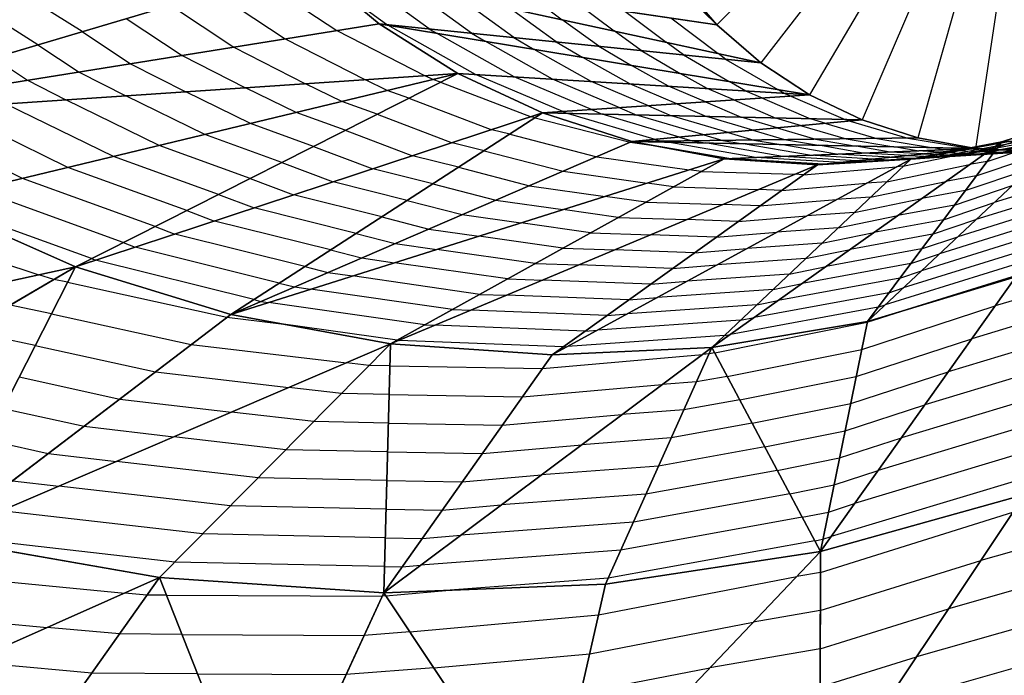
# Model space of a CAD drawing. Units: inches. Extents: x -10 to 10, y -10 to 10.
# Drawn here: x 5.3 to 6.4, y -7.5 to -6.7 of the extents above; entities that cross this region are included whole.
import ezdxf

# ---------------------------------------------------------------- set-up
doc = ezdxf.new("R2010")
doc.units = ezdxf.units.IN
doc.header["$MEASUREMENT"] = 0
for name, color, linetype, true_color in [('Net-Contour Lines', 150, 'Continuous', 0x0080ff), ('Net-Triangles', 153, 'Continuous', 0x6699cc), ('Net-U', 18, 'Continuous', 0x000000), ('Net-V', 254, 'Continuous', 0xcbdade)]:
    doc.layers.add(name, color=color, linetype=linetype, true_color=true_color)

msp = doc.modelspace()

# ---------------------------------------------------------------- linework, layer by layer
at = {"layer": 'Net-Contour Lines'}
for p, q in [((5.7345, -6.758, 6.2), (5.6533, -6.699, 6.2)), ((5.55, -6.7039, 6), (5.6345, -6.7599, 6)), ((5.9972, -6.7058, 7), (6.0464, -6.7536, 7)), ((5.3106, -6.7752, 5.5), (5.2239, -6.7207, 5.5)), ((5.3584, -6.761, 5.6), (5.286, -6.7154, 5.6)), ((5.5021, -6.7182, 5.9), (5.5786, -6.7688, 5.9)), ((5.6885, -6.7533, 6.1), (5.6328, -6.7128, 6.1)), ((5.7804, -6.7627, 6.3), (5.7096, -6.7113, 6.3)), ((5.8264, -6.7675, 6.4), (5.766, -6.7235, 6.4)), ((5.847, -6.7241, 6.6), (5.8786, -6.7481, 6.6)), ((5.8969, -6.7315, 6.7), (5.9349, -6.7603, 6.7)), ((5.4542, -6.7325, 5.8), (5.5228, -6.7778, 5.8)), ((5.8723, -6.7722, 6.5), (5.8223, -6.7358, 6.5)), ((5.9467, -6.7388, 6.8), (5.9912, -6.7726, 6.8)), ((5.4063, -6.7467, 5.7), (5.4669, -6.7868, 5.7)), ((5.6885, -6.7533, 6.1), (5.6898, -6.754, 6.1)), ((5.9183, -6.7769, 6.6), (5.8786, -6.7481, 6.6)), ((5.9966, -6.7462, 6.9), (6.0476, -6.7848, 6.9)), ((5.3584, -6.761, 5.6), (5.4111, -6.7958, 5.6)), ((5.6345, -6.7599, 6), (5.7302, -6.8088, 6)), ((5.7846, -6.8076, 6.1), (5.6898, -6.754, 6.1)), ((5.7345, -6.758, 6.2), (5.7426, -6.7628, 6.2)), ((5.8265, -6.8101, 6.2), (5.7426, -6.7628, 6.2)), ((5.7804, -6.7627, 6.3), (5.7954, -6.7715, 6.3)), ((5.9642, -6.7816, 6.7), (5.9349, -6.7603, 6.7)), ((6.0464, -6.7536, 7), (6.0464, -6.7536, 7)), ((5.5786, -6.7688, 5.9), (5.6654, -6.8132, 5.9)), ((5.8683, -6.8126, 6.3), (5.7954, -6.7715, 6.3)), ((5.8264, -6.7675, 6.4), (5.8482, -6.7802, 6.4)), ((5.8723, -6.7722, 6.5), (5.901, -6.789, 6.5)), ((6.0101, -6.7863, 6.8), (5.9912, -6.7726, 6.8)), ((5.3106, -6.7752, 5.5), (5.3552, -6.8048, 5.5)), ((5.5228, -6.7778, 5.8), (5.6005, -6.8176, 5.8)), ((5.9102, -6.8152, 6.4), (5.8482, -6.7802, 6.4)), ((5.9183, -6.7769, 6.6), (5.9539, -6.7977, 6.6)), ((5.9642, -6.7816, 6.7), (6.0067, -6.8064, 6.7)), ((6.0561, -6.7911, 6.9), (6.0476, -6.7848, 6.9)), ((5.2627, -6.7895, 5.4), (5.2994, -6.8138, 5.4)), ((5.4111, -6.7958, 5.6), (5.4708, -6.8263, 5.6)), ((5.4669, -6.7868, 5.7), (5.5356, -6.8219, 5.7)), ((5.952, -6.8177, 6.5), (5.901, -6.789, 6.5)), ((6.0101, -6.7863, 6.8), (6.0595, -6.8152, 6.8)), ((6.0561, -6.7911, 6.9), (6.1123, -6.8239, 6.9)), ((5.3552, -6.8048, 5.5), (5.4059, -6.8307, 5.5)), ((5.9939, -6.8203, 6.6), (5.9539, -6.7977, 6.6)), ((6.0357, -6.8228, 6.7), (6.0067, -6.8064, 6.7)), ((5.2994, -6.8138, 5.4), (5.341, -6.8351, 5.4)), ((5.6892, -6.8248, 5.9), (5.6654, -6.8132, 5.9)), ((5.7387, -6.8129, 6), (5.7302, -6.8088, 6)), ((5.7469, -6.8159, 6), (5.7387, -6.8129, 6)), ((5.7469, -6.8159, 6), (5.8452, -6.8532, 6)), ((5.8795, -6.8477, 6.1), (5.7846, -6.8076, 6.1)), ((5.9104, -6.8456, 6.2), (5.8265, -6.8101, 6.2)), ((5.9413, -6.8435, 6.3), (5.8683, -6.8126, 6.3)), ((5.9721, -6.8414, 6.4), (5.9102, -6.8152, 6.4)), ((6.0776, -6.8254, 6.8), (6.0595, -6.8152, 6.8)), ((5.5409, -6.8605, 5.6), (5.4708, -6.8263, 5.6)), ((5.5904, -6.8486, 5.7), (5.5356, -6.8219, 5.7)), ((5.6398, -6.8367, 5.8), (5.6005, -6.8176, 5.8)), ((5.7125, -6.8333, 5.9), (5.6892, -6.8248, 5.9)), ((6.003, -6.8393, 6.5), (5.952, -6.8177, 6.5)), ((6.0339, -6.8372, 6.6), (5.9939, -6.8203, 6.6)), ((6.0648, -6.8351, 6.7), (6.0357, -6.8228, 6.7)), ((6.0957, -6.833, 6.8), (6.0776, -6.8254, 6.8)), ((6.1194, -6.8279, 6.9), (6.1123, -6.8239, 6.9)), ((6.1265, -6.8309, 6.9), (6.1194, -6.8279, 6.9)), ((5.4421, -6.8844, 5.4), (5.341, -6.8351, 5.4)), ((5.4915, -6.8725, 5.5), (5.4059, -6.8307, 5.5)), ((5.6781, -6.8506, 5.8), (5.6398, -6.8367, 5.8)), ((5.7125, -6.8333, 5.9), (5.8023, -6.8673, 5.9)), ((6.0339, -6.8372, 6.6), (6.0726, -6.8539, 6.6)), ((6.0648, -6.8351, 6.7), (6.1102, -6.8548, 6.7)), ((6.0957, -6.833, 6.8), (6.1479, -6.8556, 6.8)), ((6.1265, -6.8309, 6.9), (6.1855, -6.8564, 6.9)), ((5.2938, -6.9201, 5.1), (5.1464, -6.8482, 5.1)), ((5.3432, -6.9082, 5.2), (5.2113, -6.8439, 5.2)), ((5.3926, -6.8963, 5.3), (5.2761, -6.8395, 5.3)), ((5.6437, -6.868, 5.7), (5.5904, -6.8486, 5.7)), ((5.8795, -6.8477, 6.1), (5.8843, -6.8498, 6.1)), ((5.9104, -6.8456, 6.2), (5.922, -6.8506, 6.2)), ((5.9413, -6.8435, 6.3), (5.9596, -6.8514, 6.3)), ((5.9721, -6.8414, 6.4), (5.9973, -6.8523, 6.4)), ((6.003, -6.8393, 6.5), (6.0349, -6.8531, 6.5)), ((5.6781, -6.8506, 5.8), (5.7594, -6.8815, 5.8)), ((5.8495, -6.8543, 6), (5.8452, -6.8532, 6)), ((5.8495, -6.8543, 6), (5.9525, -6.8809, 6)), ((5.9794, -6.8778, 6.1), (5.8843, -6.8498, 6.1)), ((6.0059, -6.8753, 6.2), (5.922, -6.8506, 6.2)), ((6.0323, -6.8728, 6.3), (5.9596, -6.8514, 6.3)), ((6.0587, -6.8704, 6.4), (5.9973, -6.8523, 6.4)), ((6.0852, -6.8679, 6.5), (6.0349, -6.8531, 6.5)), ((6.1116, -6.8654, 6.6), (6.0726, -6.8539, 6.6)), ((6.138, -6.863, 6.7), (6.1102, -6.8548, 6.7)), ((6.1645, -6.8605, 6.8), (6.1479, -6.8556, 6.8)), ((6.1909, -6.858, 6.9), (6.1855, -6.8564, 6.9)), ((6.1909, -6.858, 6.9), (6.2532, -6.8764, 6.9)), ((6.351, -6.8858, 5.9), (6.4452, -6.8539, 5.9)), ((5.6094, -6.8854, 5.6), (5.5409, -6.8605, 5.6)), ((5.6437, -6.868, 5.7), (5.7164, -6.8956, 5.7)), ((5.8218, -6.8722, 5.9), (5.8023, -6.8673, 5.9)), ((6.0587, -6.8704, 6.4), (6.0863, -6.8785, 6.4)), ((6.0852, -6.8679, 6.5), (6.1197, -6.8781, 6.5)), ((6.1116, -6.8654, 6.6), (6.1531, -6.8777, 6.6)), ((6.138, -6.863, 6.7), (6.1864, -6.8773, 6.7)), ((6.1645, -6.8605, 6.8), (6.2198, -6.8768, 6.8)), ((5.575, -6.9028, 5.5), (5.4915, -6.8725, 5.5)), ((5.8218, -6.8722, 5.9), (5.9161, -6.8966, 5.9)), ((5.9525, -6.8809, 6), (5.9752, -6.8841, 6)), ((5.9794, -6.8778, 6.1), (5.9861, -6.8798, 6.1)), ((5.9861, -6.8798, 6.1), (5.9931, -6.8809, 6.1)), ((6.0883, -6.8975, 6.1), (5.9931, -6.8809, 6.1)), ((6.0059, -6.8753, 6.2), (6.0195, -6.8793, 6.2)), ((6.0195, -6.8793, 6.2), (6.0339, -6.8817, 6.2)), ((6.0323, -6.8728, 6.3), (6.0529, -6.8789, 6.3)), ((6.0529, -6.8789, 6.3), (6.0748, -6.8826, 6.3)), ((6.0863, -6.8785, 6.4), (6.1156, -6.8834, 6.4)), ((6.1197, -6.8781, 6.5), (6.1564, -6.8842, 6.5)), ((6.1531, -6.8777, 6.6), (6.1972, -6.885, 6.6)), ((6.1864, -6.8773, 6.7), (6.238, -6.8858, 6.7)), ((6.2198, -6.8768, 6.8), (6.2788, -6.8866, 6.8)), ((6.2532, -6.8764, 6.9), (6.3196, -6.8875, 6.9)), ((6.3663, -6.8798, 6), (6.271, -6.8976, 6)), ((6.3835, -6.8789, 6.1), (6.299, -6.8946, 6.1)), ((6.4007, -6.8779, 6.2), (6.327, -6.8916, 6.2)), ((6.3392, -6.9017, 5.8), (6.4255, -6.8724, 5.8)), ((6.4179, -6.877, 6.3), (6.3549, -6.8887, 6.3)), ((5.5406, -6.9201, 5.4), (5.4421, -6.8844, 5.4)), ((5.6094, -6.8854, 5.6), (5.6735, -6.9097, 5.6)), ((5.794, -6.8901, 5.8), (5.7594, -6.8815, 5.8)), ((5.794, -6.8901, 5.8), (5.8797, -6.9123, 5.8)), ((6.0591, -6.8987, 6), (5.9752, -6.8841, 6)), ((6.1174, -6.8963, 6.2), (6.0339, -6.8817, 6.2)), ((6.1466, -6.8951, 6.3), (6.0748, -6.8826, 6.3)), ((6.1758, -6.8939, 6.4), (6.1156, -6.8834, 6.4)), ((6.2049, -6.8927, 6.5), (6.1564, -6.8842, 6.5)), ((6.2341, -6.8915, 6.6), (6.1972, -6.885, 6.6)), ((6.2697, -6.8935, 6.6), (6.2341, -6.8915, 6.6)), ((6.2633, -6.8902, 6.7), (6.238, -6.8858, 6.7)), ((6.2479, -6.907, 5.9), (6.3462, -6.8867, 5.9)), ((6.2876, -6.8916, 6.7), (6.2633, -6.8902, 6.7)), ((6.2924, -6.889, 6.8), (6.2788, -6.8866, 6.8)), ((6.2876, -6.8916, 6.7), (6.3396, -6.8938, 6.7)), ((6.3056, -6.8898, 6.8), (6.2924, -6.889, 6.8)), ((6.3056, -6.8898, 6.8), (6.3646, -6.8922, 6.8)), ((6.3093, -6.8954, 6.2), (6.327, -6.8916, 6.2)), ((6.3146, -6.8953, 6.6), (6.3605, -6.8915, 6.6)), ((6.3216, -6.8878, 6.9), (6.3196, -6.8875, 6.9)), ((6.3235, -6.8879, 6.9), (6.3216, -6.8878, 6.9)), ((6.3235, -6.8879, 6.9), (6.3896, -6.8906, 6.9)), ((6.3273, -6.9175, 5.7), (6.4058, -6.8909, 5.7)), ((6.3723, -6.8909, 6.5), (6.3283, -6.8937, 6.5)), ((6.3303, -6.8939, 6.3), (6.3549, -6.8887, 6.3)), ((6.3396, -6.8938, 6.7), (6.3928, -6.8893, 6.7)), ((6.351, -6.8858, 5.9), (6.3462, -6.8867, 5.9)), ((6.3513, -6.8924, 6.4), (6.3829, -6.8857, 6.4)), ((5.5062, -6.9375, 5.3), (5.3926, -6.8963, 5.3)), ((5.575, -6.9028, 5.5), (5.6306, -6.9239, 5.5)), ((5.7663, -6.9081, 5.7), (5.7164, -6.8956, 5.7)), ((5.9161, -6.8966, 5.9), (6.0163, -6.9109, 5.9)), ((6.1619, -6.9046, 6), (6.0591, -6.8987, 6)), ((6.1799, -6.9028, 6.1), (6.0883, -6.8975, 6.1)), ((6.1978, -6.9009, 6.2), (6.1174, -6.8963, 6.2)), ((6.2158, -6.8991, 6.3), (6.1466, -6.8951, 6.3)), ((6.2673, -6.8983, 6), (6.1671, -6.9045, 6)), ((6.2337, -6.8972, 6.4), (6.1758, -6.8939, 6.4)), ((6.1799, -6.9028, 6.1), (6.1895, -6.9032, 6.1)), ((6.1895, -6.9032, 6.1), (6.1993, -6.9023, 6.1)), ((6.1978, -6.9009, 6.2), (6.2145, -6.9016, 6.2)), ((6.2883, -6.8969, 6.1), (6.1993, -6.9023, 6.1)), ((6.2517, -6.8953, 6.5), (6.2049, -6.8927, 6.5)), ((6.2145, -6.9016, 6.2), (6.2316, -6.9002, 6.2)), ((6.2158, -6.8991, 6.3), (6.2395, -6.9, 6.3)), ((6.3093, -6.8954, 6.2), (6.2316, -6.9002, 6.2)), ((6.2337, -6.8972, 6.4), (6.2645, -6.8985, 6.4)), ((6.2395, -6.9, 6.3), (6.2638, -6.898, 6.3)), ((6.2517, -6.8953, 6.5), (6.2896, -6.8969, 6.5)), ((6.3303, -6.8939, 6.3), (6.2638, -6.898, 6.3)), ((6.2645, -6.8985, 6.4), (6.296, -6.8958, 6.4)), ((6.2673, -6.8983, 6), (6.271, -6.8976, 6)), ((6.2697, -6.8935, 6.6), (6.3146, -6.8953, 6.6)), ((6.2883, -6.8969, 6.1), (6.299, -6.8946, 6.1)), ((6.2896, -6.8969, 6.5), (6.3283, -6.8937, 6.5)), ((6.3513, -6.8924, 6.4), (6.296, -6.8958, 6.4)), ((6.3392, -6.9017, 5.8), (6.3202, -6.9051, 5.8)), ((5.4719, -6.9549, 5.2), (5.3432, -6.9082, 5.2)), ((5.7386, -6.926, 5.6), (5.6735, -6.9097, 5.6)), ((5.7663, -6.9081, 5.7), (5.8433, -6.928, 5.7)), ((5.8797, -6.9123, 5.8), (5.9707, -6.9253, 5.8)), ((6.0293, -6.9127, 5.9), (6.0163, -6.9109, 5.9)), ((6.0293, -6.9127, 5.9), (6.1305, -6.9157, 5.9)), ((6.1403, -6.9161, 5.9), (6.2409, -6.9075, 5.9)), ((6.1619, -6.9046, 6), (6.1645, -6.9047, 6)), ((6.1645, -6.9047, 6), (6.1671, -6.9045, 6)), ((6.2304, -6.9237, 5.8), (6.3202, -6.9051, 5.8)), ((6.2479, -6.907, 5.9), (6.2409, -6.9075, 5.9)), ((6.3155, -6.9333, 5.6), (6.3861, -6.9094, 5.6)), ((5.4375, -6.9723, 5.1), (5.2938, -6.9201, 5.1)), ((5.5406, -6.9201, 5.4), (5.5877, -6.938, 5.4)), ((5.7108, -6.9439, 5.5), (5.6306, -6.9239, 5.5)), ((6.1403, -6.9161, 5.9), (6.1305, -6.9157, 5.9)), ((6.2304, -6.9237, 5.8), (6.2085, -6.9252, 5.8)), ((6.2128, -6.9404, 5.7), (6.2943, -6.9235, 5.7)), ((6.3273, -6.9175, 5.7), (6.2943, -6.9235, 5.7)), ((5.4031, -6.9897, 5), (5.2443, -6.932, 5)), ((5.7386, -6.926, 5.6), (5.8069, -6.9437, 5.6)), ((5.8433, -6.928, 5.7), (5.9251, -6.9396, 5.7)), ((5.9993, -6.9294, 5.8), (5.9707, -6.9253, 5.8)), ((5.9993, -6.9294, 5.8), (6.0916, -6.9321, 5.8)), ((6.1167, -6.9331, 5.8), (6.0916, -6.9321, 5.8)), ((6.1167, -6.9331, 5.8), (6.2085, -6.9252, 5.8)), ((6.3155, -6.9333, 5.6), (6.2684, -6.9419, 5.6)), ((6.3037, -6.9491, 5.5), (6.3664, -6.9279, 5.5)), ((6.4161, -6.9247, 5.4), (6.3467, -6.9463, 5.4)), ((5.3687, -7.007, 4.9), (5.1949, -6.9439, 4.9)), ((5.5062, -6.9375, 5.3), (5.5448, -6.9521, 5.3)), ((5.6831, -6.9619, 5.4), (5.5877, -6.938, 5.4)), ((5.7108, -6.9439, 5.5), (5.7705, -6.9593, 5.5)), ((5.8069, -6.9437, 5.6), (5.8795, -6.954, 5.6)), ((5.9694, -6.946, 5.7), (5.9251, -6.9396, 5.7)), ((6.093, -6.95, 5.7), (6.1761, -6.9429, 5.7)), ((6.2128, -6.9404, 5.7), (6.1761, -6.9429, 5.7)), ((6.1952, -6.9571, 5.6), (6.2684, -6.9419, 5.6)), ((6.4097, -6.9391, 5.3), (6.327, -6.9648, 5.3)), ((5.4719, -6.9549, 5.2), (5.5018, -6.9663, 5.2)), ((5.6553, -6.9798, 5.3), (5.5448, -6.9521, 5.3)), ((5.9394, -6.9626, 5.6), (5.8795, -6.954, 5.6)), ((5.9694, -6.946, 5.7), (6.0526, -6.9485, 5.7)), ((6.093, -6.95, 5.7), (6.0526, -6.9485, 5.7)), ((6.3037, -6.9491, 5.5), (6.2424, -6.9603, 5.5)), ((6.2918, -6.9649, 5.4), (6.3467, -6.9463, 5.4)), ((6.4032, -6.9534, 5.2), (6.3073, -6.9833, 5.2)), ((5.6276, -6.9977, 5.2), (5.5018, -6.9663, 5.2)), ((5.6831, -6.9619, 5.4), (5.7341, -6.975, 5.4)), ((5.7705, -6.9593, 5.5), (5.8339, -6.9684, 5.5)), ((5.9394, -6.9626, 5.6), (6.0136, -6.9648, 5.6)), ((6.0693, -6.967, 5.6), (6.0136, -6.9648, 5.6)), ((6.0693, -6.967, 5.6), (6.1438, -6.9606, 5.6)), ((6.1952, -6.9571, 5.6), (6.1438, -6.9606, 5.6)), ((6.1776, -6.9737, 5.5), (6.2424, -6.9603, 5.5)), ((6.2918, -6.9649, 5.4), (6.2165, -6.9787, 5.4)), ((6.28, -6.9807, 5.3), (6.327, -6.9648, 5.3)), ((5.1392, -6.9684, 4.8), (5.3116, -7.0245, 4.8)), ((5.4375, -6.9723, 5.1), (5.4589, -6.9804, 5.1)), ((5.7341, -6.975, 5.4), (5.7883, -6.9828, 5.4)), ((5.9095, -6.9792, 5.5), (5.8339, -6.9684, 5.5)), ((6.1776, -6.9737, 5.5), (6.1114, -6.9783, 5.5)), ((6.3968, -6.9678, 5.1), (6.2876, -7.0018, 5.1)), ((5.5999, -7.0157, 5.1), (5.4589, -6.9804, 5.1)), ((5.6553, -6.9798, 5.3), (5.6977, -6.9907, 5.3)), ((5.8795, -6.9959, 5.4), (5.7883, -6.9828, 5.4)), ((5.9095, -6.9792, 5.5), (5.9747, -6.9812, 5.5)), ((6.0457, -6.9839, 5.5), (5.9747, -6.9812, 5.5)), ((6.0457, -6.9839, 5.5), (6.1114, -6.9783, 5.5)), ((6.16, -6.9904, 5.4), (6.2165, -6.9787, 5.4)), ((6.28, -6.9807, 5.3), (6.1906, -6.9972, 5.3)), ((6.3904, -6.9821, 5), (6.2679, -7.0203, 5)), ((6.2682, -6.9965, 5.2), (6.3073, -6.9833, 5.2)), ((5.4031, -6.9897, 5), (5.416, -6.9945, 5)), ((5.5721, -7.0336, 5), (5.416, -6.9945, 5)), ((5.6276, -6.9977, 5.2), (5.6613, -7.0064, 5.2)), ((5.6977, -6.9907, 5.3), (5.7427, -6.9972, 5.3)), ((5.8495, -7.0125, 5.3), (5.7427, -6.9972, 5.3)), ((5.8795, -6.9959, 5.4), (5.9357, -6.9975, 5.4)), ((6.022, -7.0009, 5.4), (5.9357, -6.9975, 5.4)), ((6.022, -7.0009, 5.4), (6.079, -6.996, 5.4)), ((6.16, -6.9904, 5.4), (6.079, -6.996, 5.4)), ((6.1424, -7.0071, 5.3), (6.1906, -6.9972, 5.3)), ((6.2682, -6.9965, 5.2), (6.1646, -7.0156, 5.2)), ((6.3839, -6.9965, 4.9), (6.2482, -7.0387, 4.9)), ((5.3687, -7.007, 4.9), (5.3731, -7.0087, 4.9)), ((5.5444, -7.0515, 4.9), (5.3731, -7.0087, 4.9)), ((5.6613, -7.0064, 5.2), (5.6971, -7.0116, 5.2)), ((6.1424, -7.0071, 5.3), (6.0466, -7.0137, 5.3)), ((6.2564, -7.0124, 5.1), (6.2876, -7.0018, 5.1)), ((5.5999, -7.0157, 5.1), (5.6249, -7.0221, 5.1)), ((5.8196, -7.0291, 5.2), (5.6971, -7.0116, 5.2)), ((5.8495, -7.0125, 5.3), (5.8967, -7.0139, 5.3)), ((5.9984, -7.0178, 5.3), (5.8967, -7.0139, 5.3)), ((5.9984, -7.0178, 5.3), (6.0466, -7.0137, 5.3)), ((6.1248, -7.0238, 5.2), (6.1646, -7.0156, 5.2)), ((6.2564, -7.0124, 5.1), (6.1387, -7.034, 5.1)), ((6.3775, -7.0108, 4.8), (6.2285, -7.0572, 4.8)), ((5.3279, -7.0296, 4.8), (5.3116, -7.0245, 4.8)), ((5.3427, -7.0327, 4.8), (5.3279, -7.0296, 4.8)), ((5.6249, -7.0221, 5.1), (5.6515, -7.0259, 5.1)), ((5.7896, -7.0458, 5.1), (5.6515, -7.0259, 5.1)), ((5.8196, -7.0291, 5.2), (5.8578, -7.0303, 5.2)), ((5.9747, -7.0348, 5.2), (5.8578, -7.0303, 5.2)), ((6.1248, -7.0238, 5.2), (6.0142, -7.0314, 5.2)), ((6.2445, -7.0282, 5), (6.1127, -7.0524, 5)), ((6.2445, -7.0282, 5), (6.2679, -7.0203, 5)), ((6.3711, -7.0252, 4.7), (6.2468, -7.0639, 4.7)), ((5.3427, -7.0327, 4.8), (5.5155, -7.0707, 4.8)), ((5.5721, -7.0336, 5), (5.5885, -7.0378, 5)), ((5.5885, -7.0378, 5), (5.6059, -7.0403, 5)), ((5.7597, -7.0624, 5), (5.6059, -7.0403, 5)), ((5.9747, -7.0348, 5.2), (6.0142, -7.0314, 5.2)), ((6.1072, -7.0405, 5.1), (5.9818, -7.0491, 5.1)), ((6.1072, -7.0405, 5.1), (6.1387, -7.034, 5.1)), ((6.2327, -7.044, 4.9), (6.2482, -7.0387, 4.9)), ((5.5444, -7.0515, 4.9), (5.5521, -7.0535, 4.9)), ((5.7896, -7.0458, 5.1), (5.8188, -7.0466, 5.1)), ((5.951, -7.0517, 5.1), (5.8188, -7.0466, 5.1)), ((5.951, -7.0517, 5.1), (5.9818, -7.0491, 5.1)), ((6.2327, -7.044, 4.9), (6.0868, -7.0708, 4.9)), ((6.3713, -7.0513, 4.6), (6.3478, -7.0584, 4.6)), ((5.3252, -7.0669, 4.7), (5.2804, -7.0575, 4.7)), ((5.5521, -7.0535, 4.9), (5.5603, -7.0547, 4.9)), ((5.7297, -7.079, 4.9), (5.5603, -7.0547, 4.9)), ((5.7597, -7.0624, 5), (5.7798, -7.063, 5)), ((6.0896, -7.0571, 5), (5.9494, -7.0668, 5)), ((6.2209, -7.0598, 4.8), (6.0609, -7.0892, 4.8)), ((6.0896, -7.0571, 5), (6.1127, -7.0524, 5)), ((6.2033, -7.1055, 4.6), (6.3478, -7.0584, 4.6)), ((6.2209, -7.0598, 4.8), (6.2285, -7.0572, 4.8)), ((5.3252, -7.0669, 4.7), (5.4767, -7.1002, 4.7)), ((5.5155, -7.0707, 4.8), (5.5742, -7.0776, 4.8)), ((5.9274, -7.0687, 5), (5.7798, -7.063, 5)), ((5.9274, -7.0687, 5), (5.9494, -7.0668, 5)), ((6.072, -7.0738, 4.9), (6.0868, -7.0708, 4.9)), ((6.2093, -7.0761, 4.7), (6.2468, -7.0639, 4.7)), ((5.6998, -7.0956, 4.8), (5.5742, -7.0776, 4.8)), ((5.7297, -7.079, 4.9), (5.7408, -7.0793, 4.9)), ((5.9037, -7.0856, 4.9), (5.7408, -7.0793, 4.9)), ((6.072, -7.0738, 4.9), (5.917, -7.0845, 4.9)), ((6.0441, -7.1092, 4.7), (6.2093, -7.0761, 4.7)), ((6.3724, -7.079, 4.5), (6.3224, -7.0941, 4.5)), ((5.3077, -7.1011, 4.6), (5.233, -7.0854, 4.6)), ((6.0544, -7.0905, 4.8), (5.8846, -7.1022, 4.8)), ((5.9037, -7.0856, 4.9), (5.917, -7.0845, 4.9)), ((6.0544, -7.0905, 4.8), (6.0609, -7.0892, 4.8)), ((6.1973, -7.1349, 4.5), (6.3224, -7.0941, 4.5)), ((5.3077, -7.1011, 4.6), (5.438, -7.1298, 4.6)), ((5.4767, -7.1002, 4.7), (5.645, -7.12, 4.7)), ((5.6998, -7.0956, 4.8), (5.7019, -7.0957, 4.8)), ((5.8801, -7.1026, 4.8), (5.7019, -7.0957, 4.8)), ((5.8801, -7.1026, 4.8), (5.8846, -7.1022, 4.8)), ((6.0576, -7.1347, 4.6), (6.2033, -7.1055, 4.6)), ((5.8573, -7.1261, 4.7), (6.0308, -7.1109, 4.7)), ((6.0378, -7.1104, 4.7), (6.0308, -7.1109, 4.7)), ((6.0441, -7.1092, 4.7), (6.0378, -7.1104, 4.7)), ((6.3735, -7.1068, 4.4), (6.297, -7.1298, 4.4)), ((5.6697, -7.1229, 4.7), (5.645, -7.12, 4.7)), ((5.6922, -7.1234, 4.7), (5.6697, -7.1229, 4.7)), ((5.6922, -7.1234, 4.7), (5.8573, -7.1261, 4.7)), ((5.2903, -7.1353, 4.5), (5.3993, -7.1593, 4.5)), ((5.438, -7.1298, 4.6), (5.5826, -7.1468, 4.6)), ((6.0576, -7.1347, 4.6), (6.0241, -7.1407, 4.6)), ((6.0712, -7.1602, 4.5), (6.1973, -7.1349, 4.5)), ((6.1913, -7.1643, 4.4), (6.297, -7.1298, 4.4)), ((6.3747, -7.1345, 4.3), (6.2716, -7.1655, 4.3)), ((5.6396, -7.1533, 4.6), (5.5826, -7.1468, 4.6)), ((5.8356, -7.1568, 4.6), (5.9872, -7.1435, 4.6)), ((6.0241, -7.1407, 4.6), (5.9872, -7.1435, 4.6)), ((5.6913, -7.1544, 4.6), (5.6396, -7.1533, 4.6)), ((5.6913, -7.1544, 4.6), (5.8356, -7.1568, 4.6)), ((5.3993, -7.1593, 4.5), (5.5203, -7.1735, 4.5)), ((6.0712, -7.1602, 4.5), (6.0105, -7.1711, 4.5)), ((6.0847, -7.1856, 4.4), (6.1913, -7.1643, 4.4)), ((6.1853, -7.1936, 4.3), (6.2716, -7.1655, 4.3)), ((6.3758, -7.1622, 4.2), (6.2462, -7.2012, 4.2)), ((5.2728, -7.1695, 4.4), (5.3606, -7.1888, 4.4)), ((5.6095, -7.1838, 4.5), (5.5203, -7.1735, 4.5)), ((5.8139, -7.1876, 4.5), (5.9435, -7.1762, 4.5)), ((6.0105, -7.1711, 4.5), (5.9435, -7.1762, 4.5)), ((5.3606, -7.1888, 4.4), (5.4579, -7.2003, 4.4)), ((5.6904, -7.1855, 4.5), (5.6095, -7.1838, 4.5)), ((5.6904, -7.1855, 4.5), (5.8139, -7.1876, 4.5)), ((6.0847, -7.1856, 4.4), (5.9968, -7.2015, 4.4)), ((6.3769, -7.1899, 4.1), (6.2209, -7.2369, 4.1)), ((5.5794, -7.2142, 4.4), (5.4579, -7.2003, 4.4)), ((6.0983, -7.2111, 4.3), (6.1853, -7.1936, 4.3)), ((6.1793, -7.223, 4.2), (6.2462, -7.2012, 4.2)), ((5.2554, -7.2037, 4.3), (5.3218, -7.2183, 4.3)), ((5.7922, -7.2183, 4.4), (5.8999, -7.2088, 4.4)), ((5.9968, -7.2015, 4.4), (5.8999, -7.2088, 4.4)), ((6.0983, -7.2111, 4.3), (5.9832, -7.2319, 4.3)), ((5.3218, -7.2183, 4.3), (5.3956, -7.227, 4.3)), ((5.6896, -7.2166, 4.4), (5.5794, -7.2142, 4.4)), ((5.6896, -7.2166, 4.4), (5.7922, -7.2183, 4.4)), ((6.378, -7.2176, 4), (6.1955, -7.2727, 4)), ((5.5492, -7.2447, 4.3), (5.3956, -7.227, 4.3)), ((5.9832, -7.2319, 4.3), (5.8563, -7.2415, 4.3)), ((6.1118, -7.2366, 4.2), (6.1793, -7.223, 4.2)), ((5.7704, -7.249, 4.3), (5.8563, -7.2415, 4.3)), ((6.1118, -7.2366, 4.2), (5.9695, -7.2623, 4.2)), ((6.1733, -7.2524, 4.1), (6.2209, -7.2369, 4.1)), ((5.2831, -7.2479, 4.2), (5.3333, -7.2538, 4.2)), ((5.5191, -7.2751, 4.2), (5.3333, -7.2538, 4.2)), ((5.6887, -7.2477, 4.3), (5.5492, -7.2447, 4.3)), ((5.6887, -7.2477, 4.3), (5.7704, -7.249, 4.3)), ((6.1253, -7.2621, 4.1), (6.1733, -7.2524, 4.1)), ((6.3791, -7.2453, 3.9), (6.1701, -7.3084, 3.9)), ((5.9695, -7.2623, 4.2), (5.8126, -7.2741, 4.2)), ((6.1253, -7.2621, 4.1), (5.9559, -7.2927, 4.1)), ((5.6879, -7.2787, 4.2), (5.5191, -7.2751, 4.2)), ((5.7487, -7.2797, 4.2), (5.8126, -7.2741, 4.2)), ((6.1673, -7.2818, 4), (6.1955, -7.2727, 4)), ((5.489, -7.3056, 4.1), (5.2709, -7.2805, 4.1)), ((5.6879, -7.2787, 4.2), (5.7487, -7.2797, 4.2)), ((6.1389, -7.2875, 4), (6.1673, -7.2818, 4)), ((6.1585, -7.3472, 3.8), (6.367, -7.2821, 3.8)), ((5.9559, -7.2927, 4.1), (5.769, -7.3068, 4.1)), ((6.1389, -7.2875, 4), (5.9422, -7.323, 4)), ((5.4589, -7.336, 4), (5.2086, -7.3073, 4)), ((5.687, -7.3098, 4.1), (5.489, -7.3056, 4.1)), ((5.727, -7.3105, 4.1), (5.769, -7.3068, 4.1)), ((5.687, -7.3098, 4.1), (5.727, -7.3105, 4.1)), ((6.1524, -7.313, 3.9), (5.9286, -7.3534, 3.9)), ((6.1524, -7.313, 3.9), (6.1613, -7.3112, 3.9)), ((6.1613, -7.3112, 3.9), (6.1701, -7.3084, 3.9)), ((6.3918, -7.3174, 3.7), (6.3322, -7.3343, 3.7)), ((5.9422, -7.323, 4), (5.7253, -7.3394, 4)), ((5.6861, -7.3409, 4), (5.4589, -7.336, 4)), ((5.7053, -7.3412, 4), (5.7253, -7.3394, 4)), ((6.1584, -7.3886, 3.7), (6.3322, -7.3343, 3.7)), ((5.1653, -7.3469, 3.9), (5.4047, -7.3696, 3.9)), ((5.6861, -7.3409, 4), (5.7053, -7.3412, 4)), ((6.1585, -7.3472, 3.8), (6.1328, -7.3516, 3.8)), ((5.9286, -7.3534, 3.9), (5.7528, -7.3667, 3.9)), ((5.9181, -7.3931, 3.8), (6.1328, -7.3516, 3.8)), ((6.4005, -7.3572, 3.6), (6.2973, -7.3866, 3.6)), ((5.4288, -7.3718, 3.9), (5.4047, -7.3696, 3.9)), ((5.4497, -7.3719, 3.9), (5.4288, -7.3718, 3.9)), ((5.4497, -7.3719, 3.9), (5.6837, -7.3729, 3.9)), ((5.6875, -7.3726, 3.9), (5.7528, -7.3667, 3.9)), ((5.6875, -7.3726, 3.9), (5.6837, -7.3729, 3.9)), ((5.1247, -7.3884, 3.8), (5.3207, -7.4069, 3.8)), ((5.7135, -7.4117, 3.8), (5.9181, -7.3931, 3.8)), ((6.1584, -7.3886, 3.7), (6.0858, -7.4011, 3.7)), ((6.1582, -7.43, 3.6), (6.2973, -7.3866, 3.6)), ((5.9085, -7.4354, 3.7), (6.0858, -7.4011, 3.7)), ((6.4092, -7.397, 3.5), (6.2625, -7.4388, 3.5)), ((5.3989, -7.414, 3.8), (5.3207, -7.4069, 3.8)), ((5.4666, -7.4146, 3.8), (5.3989, -7.414, 3.8)), ((5.4666, -7.4146, 3.8), (5.6641, -7.4155, 3.8)), ((5.7135, -7.4117, 3.8), (5.6641, -7.4155, 3.8)), ((5.7395, -7.4507, 3.7), (5.9085, -7.4354, 3.7)), ((6.1582, -7.43, 3.6), (6.0388, -7.4506, 3.6)), ((5.3689, -7.4563, 3.7), (5.2367, -7.4443, 3.7)), ((6.1581, -7.4714, 3.5), (6.2625, -7.4388, 3.5)), ((6.4179, -7.4369, 3.4), (6.2277, -7.491, 3.4)), ((5.4834, -7.4573, 3.7), (5.3689, -7.4563, 3.7)), ((5.4834, -7.4573, 3.7), (5.6445, -7.458, 3.7)), ((5.7395, -7.4507, 3.7), (5.6445, -7.458, 3.7)), ((5.8988, -7.4777, 3.6), (6.0388, -7.4506, 3.6))]:
    msp.add_line(p, q, dxfattribs=at)
at = {"layer": 'Net-Triangles'}
for points in [[(5.6032, -6.6881, 6.1111), (4.9062, -6.7481, 4.9883), (5.0416, -6.8553, 4.9384)], [(5.6032, -6.6881, 6.1111), (5.0416, -6.8553, 4.9384), (5.6803, -6.7525, 6.0822)], [(6.0051, -6.7061, 7.0178), (5.6032, -6.6881, 6.1111), (6.0464, -6.7536, 7)], [(6.0464, -6.7536, 7), (5.6032, -6.6881, 6.1111), (6.0939, -6.7949, 6.9822)], [(5.6032, -6.6881, 6.1111), (5.6803, -6.7525, 6.0822), (6.0939, -6.7949, 6.9822)], [(5.6803, -6.7525, 6.0822), (5.0416, -6.8553, 4.9384), (5.7656, -6.8064, 6.0545)], [(6.0939, -6.7949, 6.9822), (5.6803, -6.7525, 6.0822), (6.1465, -6.8296, 6.9648)], [(5.6803, -6.7525, 6.0822), (5.7656, -6.8064, 6.0545), (6.1465, -6.8296, 6.9648)], [(5.0416, -6.8553, 4.9384), (5.1909, -6.9449, 4.8918), (5.7656, -6.8064, 6.0545)], [(5.7656, -6.8064, 6.0545), (5.1909, -6.9449, 4.8918), (5.3512, -7.0159, 4.8491)], [(5.7656, -6.8064, 6.0545), (5.3512, -7.0159, 4.8491), (5.8574, -6.8492, 6.0285)], [(6.1465, -6.8296, 6.9648), (5.7656, -6.8064, 6.0545), (5.8574, -6.8492, 6.0285)], [(6.1465, -6.8296, 6.9648), (5.8574, -6.8492, 6.0285), (6.2036, -6.8568, 6.9479)], [(5.8574, -6.8492, 6.0285), (5.3512, -7.0159, 4.8491), (5.5196, -7.0675, 4.8107)], [(5.8574, -6.8492, 6.0285), (5.5196, -7.0675, 4.8107), (5.9542, -6.8802, 6.0046)], [(6.2036, -6.8568, 6.9479), (5.8574, -6.8492, 6.0285), (5.9542, -6.8802, 6.0046)], [(6.2036, -6.8568, 6.9479), (5.9542, -6.8802, 6.0046), (6.2639, -6.8763, 6.932)], [(6.355, -6.8805, 5.934), (6.2095, -7.0751, 4.7035), (6.4498, -6.8496, 5.9236)], [(6.2095, -7.0751, 4.7035), (6.3703, -7.0268, 4.6885), (6.4498, -6.8496, 5.9236)], [(6.5179, -6.8714, 6.8821), (6.355, -6.8805, 5.934), (6.4498, -6.8496, 5.9236)], [(5.9542, -6.8802, 6.0046), (5.5196, -7.0675, 4.8107), (6.0541, -6.899, 5.9829)], [(6.2639, -6.8763, 6.932), (5.9542, -6.8802, 6.0046), (6.3266, -6.8876, 6.9172)], [(5.9542, -6.8802, 6.0046), (6.0541, -6.899, 5.9829), (6.3266, -6.8876, 6.9172)], [(6.2563, -6.8991, 5.9474), (6.0409, -7.1033, 4.7232), (6.355, -6.8805, 5.934)], [(6.0409, -7.1033, 4.7232), (6.2095, -7.0751, 4.7035), (6.355, -6.8805, 5.934)], [(6.4547, -6.8851, 6.892), (6.2563, -6.8991, 5.9474), (6.5179, -6.8714, 6.8821)], [(6.2563, -6.8991, 5.9474), (6.355, -6.8805, 5.934), (6.5179, -6.8714, 6.8821)], [(6.3266, -6.8876, 6.9172), (6.0541, -6.899, 5.9829), (6.1554, -6.9053, 5.9638)], [(6.3906, -6.8906, 6.9038), (6.1554, -6.9053, 5.9638), (6.4547, -6.8851, 6.892)], [(6.1554, -6.9053, 5.9638), (6.2563, -6.8991, 5.9474), (6.4547, -6.8851, 6.892)], [(6.3266, -6.8876, 6.9172), (6.1554, -6.9053, 5.9638), (6.3906, -6.8906, 6.9038)], [(5.5196, -7.0675, 4.8107), (5.6928, -7.0995, 4.7768), (6.0541, -6.899, 5.9829)], [(6.0541, -6.899, 5.9829), (5.6928, -7.0995, 4.7768), (6.1554, -6.9053, 5.9638)], [(6.1554, -6.9053, 5.9638), (5.8677, -7.1115, 4.7476), (6.2563, -6.8991, 5.9474)], [(5.8677, -7.1115, 4.7476), (6.0409, -7.1033, 4.7232), (6.2563, -6.8991, 5.9474)], [(5.6928, -7.0995, 4.7768), (5.8677, -7.1115, 4.7476), (6.1554, -6.9053, 5.9638)], [(5.1909, -6.9449, 4.8918), (4.7415, -7.1488, 4.0935), (5.3512, -7.0159, 4.8491)], [(4.7415, -7.1488, 4.0935), (4.9657, -7.2426, 4.0371), (5.3512, -7.0159, 4.8491)], [(5.3512, -7.0159, 4.8491), (4.9657, -7.2426, 4.0371), (5.2008, -7.3106, 3.9875)], [(5.3512, -7.0159, 4.8491), (5.2008, -7.3106, 3.9875), (5.5196, -7.0675, 4.8107)], [(6.2095, -7.0751, 4.7035), (6.1586, -7.3245, 3.8547), (6.3703, -7.0268, 4.6885)], [(6.1586, -7.3245, 3.8547), (6.3799, -7.2628, 3.8369), (6.3703, -7.0268, 4.6885)], [(5.5196, -7.0675, 4.8107), (5.2008, -7.3106, 3.9875), (5.6928, -7.0995, 4.7768)], [(6.0409, -7.1033, 4.7232), (6.1586, -7.3245, 3.8547), (6.2095, -7.0751, 4.7035)], [(5.2008, -7.3106, 3.9875), (5.4422, -7.3529, 3.9446), (5.6928, -7.0995, 4.7768)], [(5.6928, -7.0995, 4.7768), (5.4422, -7.3529, 3.9446), (5.6854, -7.3694, 3.9084)], [(5.6928, -7.0995, 4.7768), (5.6854, -7.3694, 3.9084), (5.8677, -7.1115, 4.7476)], [(5.8677, -7.1115, 4.7476), (5.6854, -7.3694, 3.9084), (6.0409, -7.1033, 4.7232)], [(5.6854, -7.3694, 3.9084), (5.9256, -7.36, 3.8785), (6.0409, -7.1033, 4.7232)], [(6.0409, -7.1033, 4.7232), (5.9256, -7.36, 3.8785), (6.1586, -7.3245, 3.8547)], [(6.1586, -7.3245, 3.8547), (6.1577, -7.5959, 3.1993), (6.3799, -7.2628, 3.8369)], [(6.1577, -7.5959, 3.1993), (6.437, -7.5246, 3.1798), (6.3799, -7.2628, 3.8369)], [(5.2008, -7.3106, 3.9875), (4.9414, -7.5756, 3.3484), (5.4422, -7.3529, 3.9446)], [(5.9256, -7.36, 3.8785), (5.8628, -7.636, 3.2254), (6.1586, -7.3245, 3.8547)], [(5.8628, -7.636, 3.2254), (6.1577, -7.5959, 3.1993), (6.1586, -7.3245, 3.8547)], [(4.9414, -7.5756, 3.3484), (5.2487, -7.6257, 3.2993), (5.4422, -7.3529, 3.9446)], [(5.4422, -7.3529, 3.9446), (5.2487, -7.6257, 3.2993), (5.5578, -7.6458, 3.2585)], [(5.4422, -7.3529, 3.9446), (5.5578, -7.6458, 3.2585), (5.6854, -7.3694, 3.9084)], [(5.6854, -7.3694, 3.9084), (5.8628, -7.636, 3.2254), (5.9256, -7.36, 3.8785)], [(5.6854, -7.3694, 3.9084), (5.5578, -7.6458, 3.2585), (5.8628, -7.636, 3.2254)]]:
    msp.add_3dface(points, dxfattribs=at)
at = {"layer": 'Net-U'}
for p, q in [((6.4, -6.4, 7), (6.0464, -6.7536, 7)), ((6.4, -6.4, 7), (6.0939, -6.7949, 6.9822)), ((6.4, -6.4, 7), (6.1465, -6.8296, 6.9648)), ((6.4, -6.4, 7), (6.2036, -6.8568, 6.9479)), ((6.4, -6.4, 7), (6.2639, -6.8763, 6.932)), ((6.4, -6.4, 7), (6.3266, -6.8876, 6.9172)), ((6.0464, -6.7536, 7), (5.6032, -6.6881, 6.1111)), ((5.6803, -6.7525, 6.0822), (5.0416, -6.8553, 4.9384)), ((6.0939, -6.7949, 6.9822), (5.6803, -6.7525, 6.0822)), ((5.7656, -6.8064, 6.0545), (5.1909, -6.9449, 4.8918)), ((6.1465, -6.8296, 6.9648), (5.7656, -6.8064, 6.0545)), ((5.8574, -6.8492, 6.0285), (5.3512, -7.0159, 4.8491)), ((6.2036, -6.8568, 6.9479), (5.8574, -6.8492, 6.0285)), ((5.9542, -6.8802, 6.0046), (5.5196, -7.0675, 4.8107)), ((6.2639, -6.8763, 6.932), (5.9542, -6.8802, 6.0046)), ((6.355, -6.8805, 5.934), (6.2095, -7.0751, 4.7035)), ((6.5179, -6.8714, 6.8821), (6.355, -6.8805, 5.934)), ((6.3266, -6.8876, 6.9172), (6.0541, -6.899, 5.9829)), ((6.3906, -6.8906, 6.9038), (6.1554, -6.9053, 5.9638)), ((6.4547, -6.8851, 6.892), (6.2563, -6.8991, 5.9474)), ((6.0541, -6.899, 5.9829), (5.6928, -7.0995, 4.7768)), ((6.2563, -6.8991, 5.9474), (6.0409, -7.1033, 4.7232)), ((6.1554, -6.9053, 5.9638), (5.8677, -7.1115, 4.7476)), ((5.3512, -7.0159, 4.8491), (4.9657, -7.2426, 4.0371)), ((5.5196, -7.0675, 4.8107), (5.2008, -7.3106, 3.9875)), ((6.2095, -7.0751, 4.7035), (6.1586, -7.3245, 3.8547)), ((5.6928, -7.0995, 4.7768), (5.4422, -7.3529, 3.9446)), ((6.0409, -7.1033, 4.7232), (5.9256, -7.36, 3.8785)), ((5.8677, -7.1115, 4.7476), (5.6854, -7.3694, 3.9084)), ((6.1586, -7.3245, 3.8547), (6.1577, -7.5959, 3.1993)), ((5.4422, -7.3529, 3.9446), (5.2487, -7.6257, 3.2993)), ((5.9256, -7.36, 3.8785), (5.8628, -7.636, 3.2254)), ((5.6854, -7.3694, 3.9084), (5.5578, -7.6458, 3.2585))]:
    msp.add_line(p, q, dxfattribs=at)
at = {"layer": 'Net-V'}
for p, q in [((5.6032, -6.6881, 6.1111), (5.6803, -6.7525, 6.0822)), ((6.0051, -6.7061, 7.0178), (6.0464, -6.7536, 7)), ((5.6803, -6.7525, 6.0822), (5.7656, -6.8064, 6.0545)), ((6.0464, -6.7536, 7), (6.0939, -6.7949, 6.9822)), ((6.0939, -6.7949, 6.9822), (6.1465, -6.8296, 6.9648)), ((5.7656, -6.8064, 6.0545), (5.8574, -6.8492, 6.0285)), ((6.1465, -6.8296, 6.9648), (6.2036, -6.8568, 6.9479)), ((5.8574, -6.8492, 6.0285), (5.9542, -6.8802, 6.0046)), ((6.2036, -6.8568, 6.9479), (6.2639, -6.8763, 6.932)), ((6.355, -6.8805, 5.934), (6.4498, -6.8496, 5.9236)), ((5.9542, -6.8802, 6.0046), (6.0541, -6.899, 5.9829)), ((6.2563, -6.8991, 5.9474), (6.355, -6.8805, 5.934)), ((6.2639, -6.8763, 6.932), (6.3266, -6.8876, 6.9172)), ((6.3266, -6.8876, 6.9172), (6.3906, -6.8906, 6.9038)), ((6.0541, -6.899, 5.9829), (6.1554, -6.9053, 5.9638)), ((6.1554, -6.9053, 5.9638), (6.2563, -6.8991, 5.9474)), ((5.1909, -6.9449, 4.8918), (5.3512, -7.0159, 4.8491)), ((5.3512, -7.0159, 4.8491), (5.5196, -7.0675, 4.8107)), ((6.2095, -7.0751, 4.7035), (6.3703, -7.0268, 4.6885)), ((5.5196, -7.0675, 4.8107), (5.6928, -7.0995, 4.7768)), ((6.0409, -7.1033, 4.7232), (6.2095, -7.0751, 4.7035)), ((5.6928, -7.0995, 4.7768), (5.8677, -7.1115, 4.7476)), ((5.8677, -7.1115, 4.7476), (6.0409, -7.1033, 4.7232)), ((6.1586, -7.3245, 3.8547), (6.3799, -7.2628, 3.8369)), ((5.2008, -7.3106, 3.9875), (5.4422, -7.3529, 3.9446)), ((5.9256, -7.36, 3.8785), (6.1586, -7.3245, 3.8547)), ((5.4422, -7.3529, 3.9446), (5.6854, -7.3694, 3.9084)), ((5.6854, -7.3694, 3.9084), (5.9256, -7.36, 3.8785))]:
    msp.add_line(p, q, dxfattribs=at)

doc.saveas('drawing.dxf')
